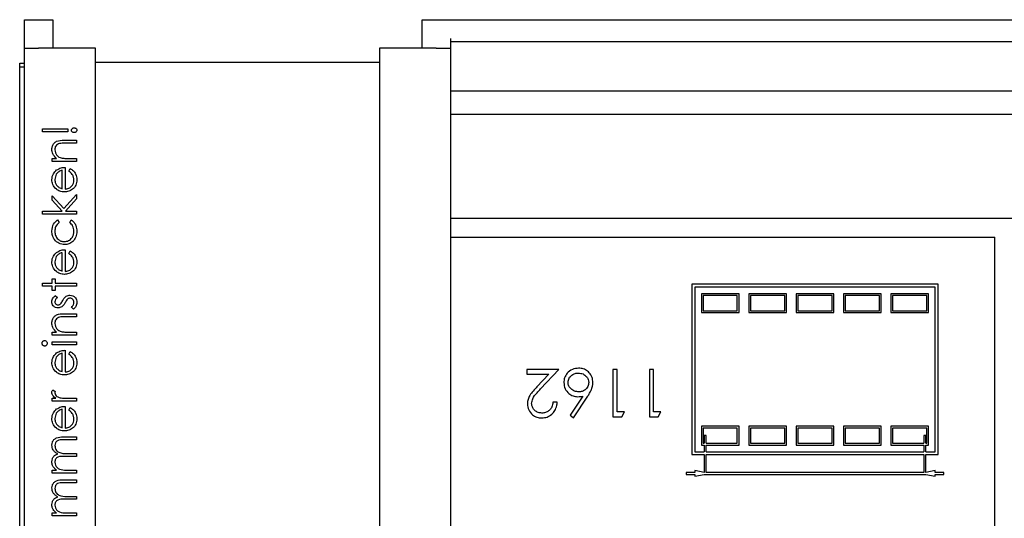
# Model space of a CAD drawing. Units: millimetres. Extents: x 105 to 4150, y 50 to 2920.
# Drawn here: x 2797 to 2901, y 1415 to 1468 of the extents above; entities that cross this region are included whole.
import ezdxf

# ---------------------------------------------------------------- set-up
doc = ezdxf.new("R2010")
doc.units = ezdxf.units.MM
doc.header["$LTSCALE"] = 10

msp = doc.modelspace()

# ---------------------------------------------------------------- linework, layer by layer
at = {"color": 7, "linetype": 'Continuous', "lineweight": 25}
for p, q in [((2797.14, 1467.831), (2800.14, 1467.831)), ((2797.14, 1465.831), (2797.14, 1467.831)), ((2800.14, 1467.831), (2800.14, 1465.831)), ((2839.14, 1467.831), (2962.14, 1467.831)), ((2839.14, 1465.831), (2839.14, 1467.831)), ((2797.14, 1464.831), (2797.14, 1465.831)), ((2800.14, 1465.831), (2800.14, 1464.831)), ((2839.14, 1464.831), (2839.14, 1465.831)), ((2842.14, 1465.831), (2842.14, 1464.831)), ((2959.14, 1465.492), (2842.14, 1465.492)), ((2797.14, 1361.331), (2797.14, 1464.831)), ((2797.14, 1464.831), (2798.64, 1464.831)), ((2804.64, 1464.831), (2798.64, 1464.831)), ((2804.64, 1380.831), (2804.64, 1464.831)), ((2834.64, 1464.831), (2834.64, 1380.831)), ((2840.64, 1464.831), (2834.64, 1464.831)), ((2840.64, 1464.831), (2842.14, 1464.831)), ((2842.14, 1464.831), (2842.14, 1361.331)), ((2804.64, 1463.345), (2834.64, 1463.345)), ((2796.64, 1353.244), (2796.64, 1463.244)), ((2796.64, 1463.244), (2797.14, 1463.244)), ((2796.64, 1462.831), (2797.14, 1462.831)), ((2842.14, 1460.327), (2959.14, 1460.327)), ((2842.14, 1457.831), (2959.14, 1457.831)), ((2799.05, 1456.305), (2801.742, 1456.305)), ((2799.05, 1455.991), (2799.05, 1456.305)), ((2801.742, 1456.305), (2801.742, 1455.991)), ((2801.742, 1455.991), (2799.05, 1455.991)), ((2801.333, 1455.094), (2802.64, 1455.094)), ((2802.64, 1455.094), (2802.64, 1454.779)), ((2802.64, 1454.779), (2801.436, 1454.779)), ((2800.082, 1453.164), (2800.543, 1453.164)), ((2800.082, 1452.85), (2800.082, 1453.164)), ((2801.715, 1453.164), (2802.64, 1453.164)), ((2802.64, 1453.164), (2802.64, 1452.85)), ((2802.64, 1452.85), (2800.082, 1452.85)), ((2801.114, 1449.966), (2801.114, 1451.908)), ((2801.428, 1452.222), (2801.428, 1449.933)), ((2801.832, 1451.808), (2801.978, 1452.087)), ((2800.082, 1449.215), (2801.293, 1447.865)), ((2800.082, 1448.764), (2800.082, 1449.215)), ((2801.125, 1447.6), (2800.082, 1448.764)), ((2801.293, 1447.865), (2802.64, 1449.35)), ((2802.64, 1448.899), (2801.461, 1447.6)), ((2802.64, 1449.35), (2802.64, 1448.899)), ((2799.05, 1447.6), (2801.125, 1447.6)), ((2799.05, 1447.286), (2799.05, 1447.6)), ((2802.64, 1447.286), (2799.05, 1447.286)), ((2800.636, 1446.658), (2800.8, 1446.395)), ((2801.461, 1447.6), (2802.64, 1447.6)), ((2801.922, 1446.395), (2802.094, 1446.658)), ((2802.64, 1447.6), (2802.64, 1447.286)), ((2959.14, 1446.831), (2842.14, 1446.831)), ((2842.14, 1444.831), (2899.64, 1444.831)), ((2899.64, 1361.831), (2899.64, 1444.831)), ((2801.114, 1441.261), (2801.114, 1443.203)), ((2801.428, 1443.517), (2801.428, 1441.228)), ((2801.832, 1443.103), (2801.978, 1443.382)), ((2800.082, 1440.421), (2800.396, 1440.421)), ((2800.082, 1439.972), (2800.082, 1440.421)), ((2800.396, 1440.421), (2800.396, 1439.972)), ((2799.05, 1439.972), (2800.082, 1439.972)), ((2799.05, 1439.658), (2799.05, 1439.972)), ((2800.082, 1439.658), (2799.05, 1439.658)), ((2800.082, 1439.209), (2800.082, 1439.658)), ((2800.396, 1439.972), (2802.64, 1439.972)), ((2800.396, 1439.658), (2800.396, 1439.209)), ((2802.64, 1439.658), (2800.396, 1439.658)), ((2802.64, 1439.972), (2802.64, 1439.658)), ((2867.64, 1439.867), (2867.64, 1421.867)), ((2893.64, 1439.867), (2867.64, 1439.867)), ((2893.34, 1439.567), (2867.94, 1439.567)), ((2867.94, 1439.567), (2867.94, 1422.167)), ((2893.34, 1422.167), (2893.34, 1439.567)), ((2893.64, 1421.867), (2893.64, 1439.867)), ((2800.396, 1439.209), (2800.082, 1439.209)), ((2800.401, 1438.671), (2800.62, 1438.457)), ((2872.64, 1438.867), (2868.64, 1438.867)), ((2868.64, 1438.867), (2868.64, 1436.867)), ((2868.84, 1438.667), (2868.84, 1437.067)), ((2872.44, 1438.667), (2868.84, 1438.667)), ((2872.44, 1437.067), (2872.44, 1438.667)), ((2872.64, 1436.867), (2872.64, 1438.867)), ((2873.64, 1438.867), (2873.64, 1436.867)), ((2877.64, 1438.867), (2873.64, 1438.867)), ((2877.44, 1438.667), (2873.84, 1438.667)), ((2873.84, 1438.667), (2873.84, 1437.067)), ((2877.44, 1437.067), (2877.44, 1438.667)), ((2877.64, 1436.867), (2877.64, 1438.867)), ((2878.64, 1438.867), (2878.64, 1436.867)), ((2882.64, 1438.867), (2878.64, 1438.867)), ((2882.44, 1438.667), (2878.84, 1438.667)), ((2878.84, 1438.667), (2878.84, 1437.067)), ((2882.44, 1437.067), (2882.44, 1438.667)), ((2882.64, 1436.867), (2882.64, 1438.867)), ((2883.64, 1438.867), (2883.64, 1436.867)), ((2887.64, 1438.867), (2883.64, 1438.867)), ((2887.44, 1438.667), (2883.84, 1438.667)), ((2883.84, 1438.667), (2883.84, 1437.067)), ((2887.44, 1437.067), (2887.44, 1438.667)), ((2887.64, 1436.867), (2887.64, 1438.867)), ((2888.64, 1438.867), (2888.64, 1436.867)), ((2892.64, 1438.867), (2888.64, 1438.867)), ((2892.44, 1438.667), (2888.84, 1438.667)), ((2888.84, 1438.667), (2888.84, 1437.067)), ((2892.44, 1437.067), (2892.44, 1438.667)), ((2892.64, 1436.867), (2892.64, 1438.867)), ((2802.338, 1437.235), (2802.101, 1437.443)), ((2801.333, 1436.741), (2802.64, 1436.741)), ((2802.64, 1436.427), (2801.436, 1436.427)), ((2802.64, 1436.741), (2802.64, 1436.427)), ((2868.64, 1436.867), (2872.64, 1436.867)), ((2868.84, 1437.067), (2872.44, 1437.067)), ((2873.64, 1436.867), (2877.64, 1436.867)), ((2873.84, 1437.067), (2877.44, 1437.067)), ((2878.64, 1436.867), (2882.64, 1436.867)), ((2878.84, 1437.067), (2882.44, 1437.067)), ((2883.64, 1436.867), (2887.64, 1436.867)), ((2883.84, 1437.067), (2887.44, 1437.067)), ((2888.64, 1436.867), (2892.64, 1436.867)), ((2888.84, 1437.067), (2892.44, 1437.067)), ((2800.082, 1434.812), (2800.543, 1434.812)), ((2800.082, 1434.497), (2800.082, 1434.812)), ((2802.64, 1434.497), (2800.082, 1434.497)), ((2801.715, 1434.812), (2802.64, 1434.812)), ((2802.64, 1434.812), (2802.64, 1434.497)), ((2800.082, 1433.779), (2802.64, 1433.779)), ((2800.082, 1433.465), (2800.082, 1433.779)), ((2802.64, 1433.465), (2800.082, 1433.465)), ((2802.64, 1433.779), (2802.64, 1433.465)), ((2801.114, 1430.627), (2801.114, 1432.568)), ((2801.428, 1432.882), (2801.428, 1430.594)), ((2801.832, 1432.468), (2801.978, 1432.747)), ((2850.204, 1430.867), (2850.204, 1430.355)), ((2853.601, 1430.867), (2850.204, 1430.867)), ((2850.204, 1430.355), (2852.53, 1430.355)), ((2852.53, 1430.355), (2851.279, 1429.019)), ((2851.662, 1428.798), (2853.601, 1430.867)), ((2859.755, 1430.867), (2859.306, 1430.867)), ((2859.306, 1430.867), (2859.306, 1425.867)), ((2859.755, 1426.38), (2859.755, 1430.867)), ((2863.152, 1430.867), (2863.152, 1425.867)), ((2863.601, 1430.867), (2863.152, 1430.867)), ((2863.601, 1426.38), (2863.601, 1430.867)), ((2800.125, 1428.709), (2800.397, 1428.536)), ((2856.115, 1428.031), (2854.794, 1426.011)), ((2855.14, 1425.739), (2856.632, 1428.021)), ((2800.082, 1427.812), (2800.458, 1427.812)), ((2800.082, 1427.497), (2800.082, 1427.812)), ((2802.64, 1427.497), (2800.082, 1427.497)), ((2801.428, 1426.959), (2801.428, 1424.671)), ((2801.78, 1427.812), (2802.64, 1427.812)), ((2802.64, 1427.812), (2802.64, 1427.497)), ((2853.409, 1427.406), (2852.96, 1427.406)), ((2801.114, 1424.703), (2801.114, 1426.645)), ((2801.832, 1426.545), (2801.978, 1426.824)), ((2854.794, 1426.011), (2855.14, 1425.739)), ((2859.306, 1425.867), (2860.231, 1425.867)), ((2860.524, 1426.38), (2859.755, 1426.38)), ((2860.231, 1425.867), (2860.524, 1426.38)), ((2863.152, 1425.867), (2864.077, 1425.867)), ((2864.37, 1426.38), (2863.601, 1426.38)), ((2864.077, 1425.867), (2864.37, 1426.38)), ((2868.64, 1424.867), (2868.64, 1422.867)), ((2872.64, 1424.867), (2868.64, 1424.867)), ((2872.64, 1422.867), (2872.64, 1424.867)), ((2873.64, 1424.867), (2873.64, 1422.867)), ((2877.64, 1424.867), (2873.64, 1424.867)), ((2877.64, 1422.867), (2877.64, 1424.867)), ((2878.64, 1424.867), (2878.64, 1422.867)), ((2882.64, 1424.867), (2878.64, 1424.867)), ((2882.64, 1422.867), (2882.64, 1424.867)), ((2887.64, 1424.867), (2883.64, 1424.867)), ((2883.64, 1424.867), (2883.64, 1422.867)), ((2887.64, 1422.867), (2887.64, 1424.867)), ((2888.64, 1424.867), (2888.64, 1422.867)), ((2892.64, 1424.867), (2888.64, 1424.867)), ((2892.64, 1422.867), (2892.64, 1424.867)), ((2872.44, 1424.667), (2868.84, 1424.667)), ((2868.84, 1424.667), (2868.84, 1423.067)), ((2868.94, 1423.867), (2868.94, 1423.067)), ((2869.14, 1423.867), (2868.94, 1423.867)), ((2869.14, 1423.067), (2869.14, 1423.867)), ((2872.44, 1423.067), (2872.44, 1424.667)), ((2877.44, 1424.667), (2873.84, 1424.667)), ((2873.84, 1424.667), (2873.84, 1423.067)), ((2877.44, 1423.067), (2877.44, 1424.667)), ((2878.84, 1424.667), (2878.84, 1423.067)), ((2882.44, 1424.667), (2878.84, 1424.667)), ((2882.44, 1423.067), (2882.44, 1424.667)), ((2887.44, 1424.667), (2883.84, 1424.667)), ((2883.84, 1424.667), (2883.84, 1423.067)), ((2887.44, 1423.067), (2887.44, 1424.667)), ((2892.44, 1424.667), (2888.84, 1424.667)), ((2888.84, 1424.667), (2888.84, 1423.067)), ((2892.14, 1423.867), (2892.14, 1423.067)), ((2892.34, 1423.867), (2892.14, 1423.867)), ((2892.34, 1423.067), (2892.34, 1423.867)), ((2892.44, 1423.067), (2892.44, 1424.667)), ((2802.64, 1423.414), (2801.253, 1423.414)), ((2801.254, 1423.728), (2802.64, 1423.728)), ((2802.64, 1423.728), (2802.64, 1423.414)), ((2868.64, 1422.867), (2868.94, 1422.867)), ((2868.84, 1423.067), (2868.94, 1423.067)), ((2868.94, 1422.867), (2868.94, 1422.167)), ((2869.14, 1423.067), (2872.44, 1423.067)), ((2869.14, 1422.867), (2872.64, 1422.867)), ((2869.14, 1422.167), (2869.14, 1422.867)), ((2873.64, 1422.867), (2877.64, 1422.867)), ((2873.84, 1423.067), (2877.44, 1423.067)), ((2878.64, 1422.867), (2882.64, 1422.867)), ((2878.84, 1423.067), (2882.44, 1423.067)), ((2883.64, 1422.867), (2887.64, 1422.867)), ((2883.84, 1423.067), (2887.44, 1423.067)), ((2888.64, 1422.867), (2892.14, 1422.867)), ((2888.84, 1423.067), (2892.14, 1423.067)), ((2892.14, 1422.867), (2892.14, 1422.167)), ((2892.34, 1423.067), (2892.44, 1423.067)), ((2892.34, 1422.867), (2892.64, 1422.867)), ((2892.34, 1422.167), (2892.34, 1422.867)), ((2801.645, 1421.978), (2802.64, 1421.978)), ((2802.64, 1421.978), (2802.64, 1421.664)), ((2867.64, 1421.867), (2868.94, 1421.867)), ((2867.94, 1422.167), (2868.94, 1422.167)), ((2868.94, 1421.867), (2868.94, 1419.967)), ((2869.14, 1422.167), (2892.14, 1422.167)), ((2869.14, 1419.967), (2869.14, 1421.867)), ((2869.14, 1421.867), (2892.14, 1421.867)), ((2892.14, 1421.867), (2892.14, 1419.967)), ((2892.34, 1422.167), (2893.34, 1422.167)), ((2892.34, 1421.867), (2893.64, 1421.867)), ((2892.34, 1419.967), (2892.34, 1421.867)), ((2802.64, 1421.664), (2801.339, 1421.664)), ((2800.082, 1420.228), (2800.526, 1420.228)), ((2800.082, 1419.914), (2800.082, 1420.228)), ((2802.64, 1419.914), (2800.082, 1419.914)), ((2801.563, 1420.228), (2802.64, 1420.228)), ((2802.64, 1420.228), (2802.64, 1419.914)), ((2867.04, 1419.967), (2867.04, 1419.767)), ((2867.94, 1419.967), (2867.04, 1419.967)), ((2867.04, 1419.767), (2867.94, 1419.767)), ((2867.94, 1420.167), (2867.94, 1419.967)), ((2868.94, 1419.967), (2867.94, 1420.167)), ((2867.94, 1419.567), (2868.94, 1419.767)), ((2867.94, 1419.767), (2867.94, 1419.567)), ((2868.94, 1419.767), (2892.34, 1419.767)), ((2892.14, 1419.967), (2869.14, 1419.967)), ((2893.34, 1420.167), (2892.34, 1419.967)), ((2892.34, 1419.767), (2893.34, 1419.567)), ((2893.34, 1419.967), (2893.34, 1420.167)), ((2894.24, 1419.967), (2893.34, 1419.967)), ((2893.34, 1419.767), (2894.24, 1419.767)), ((2893.34, 1419.567), (2893.34, 1419.767)), ((2894.24, 1419.767), (2894.24, 1419.967)), ((2802.64, 1418.882), (2801.253, 1418.882)), ((2801.254, 1419.196), (2802.64, 1419.196)), ((2802.64, 1419.196), (2802.64, 1418.882)), ((2802.64, 1417.132), (2801.339, 1417.132)), ((2801.645, 1417.446), (2802.64, 1417.446)), ((2802.64, 1417.446), (2802.64, 1417.132)), ((2800.082, 1415.696), (2800.526, 1415.696)), ((2800.082, 1415.382), (2800.082, 1415.696)), ((2801.563, 1415.696), (2802.64, 1415.696)), ((2802.64, 1415.696), (2802.64, 1415.382)), ((2802.64, 1415.382), (2800.082, 1415.382))]:
    msp.add_line(p, q, dxfattribs=at)
for points, knots in [([(2802.101, 1456.148), (2802.107, 1456.188), (2802.12, 1456.268), (2802.206, 1456.345), (2802.299, 1456.389), (2802.361, 1456.393), (2802.393, 1456.395)], [0, 0, 0, 0, 0.2787462, 0.558563, 0.7793212, 1, 1, 1, 1]), ([(2802.393, 1455.901), (2802.353, 1455.905), (2802.273, 1455.912), (2802.178, 1455.972), (2802.112, 1456.054), (2802.105, 1456.117), (2802.101, 1456.148)], [0, 0, 0, 0, 0.2800757, 0.5599547, 0.7800139, 1, 1, 1, 1]), ([(2802.393, 1456.395), (2802.432, 1456.391), (2802.512, 1456.384), (2802.607, 1456.323), (2802.673, 1456.242), (2802.681, 1456.179), (2802.684, 1456.148)], [0, 0, 0, 0, 0.2801469, 0.5601797, 0.78013, 1, 1, 1, 1]), ([(2802.684, 1456.148), (2802.678, 1456.108), (2802.665, 1456.029), (2802.579, 1455.952), (2802.486, 1455.907), (2802.424, 1455.903), (2802.393, 1455.901)], [0, 0, 0, 0, 0.2787356, 0.5585668, 0.7793025, 1, 1, 1, 1]), ([(2800.037, 1454.137), (2800.047, 1454.252), (2800.068, 1454.481), (2800.251, 1454.783), (2800.66, 1455.088), (2801.056, 1455.091), (2801.333, 1455.094)], [0, 0, 0, 0, 0.18702812, 0.37383493, 0.56058037, 1, 1, 1, 1]), ([(2800.543, 1453.164), (2800.382, 1453.313), (2800.095, 1453.58), (2800.055, 1453.967), (2800.037, 1454.137)], [0, 0, 0, 0, 0.5591825, 1, 1, 1, 1]), ([(2800.854, 1454.742), (2800.773, 1454.717), (2800.611, 1454.667), (2800.387, 1454.44), (2800.365, 1454.218), (2800.351, 1454.083)], [0, 0, 0, 0, 0.281205, 0.5612956, 1, 1, 1, 1]), ([(2800.351, 1454.083), (2800.363, 1453.972), (2800.386, 1453.75), (2800.566, 1453.49), (2800.781, 1453.3), (2800.946, 1453.242), (2801.028, 1453.212)], [0, 0, 0, 0, 0.2795783, 0.5593792, 0.779681, 1, 1, 1, 1]), ([(2801.436, 1454.779), (2801.327, 1454.78), (2801.132, 1454.781), (2800.939, 1454.754), (2800.854, 1454.742)], [0, 0, 0, 0, 0.56024939, 1, 1, 1, 1]), ([(2801.028, 1453.212), (2801.156, 1453.195), (2801.384, 1453.164), (2801.614, 1453.164), (2801.715, 1453.164)], [0, 0, 0, 0, 0.5596595, 1, 1, 1, 1]), ([(2800.037, 1450.913), (2800.063, 1451.141), (2800.111, 1451.547), (2800.409, 1451.822), (2800.54, 1451.943)], [0, 0, 0, 0, 0.5589535, 1, 1, 1, 1]), ([(2801.114, 1451.908), (2800.993, 1451.869), (2800.752, 1451.793), (2800.431, 1451.45), (2800.381, 1451.127), (2800.351, 1450.93)], [0, 0, 0, 0, 0.281323, 0.5615808, 1, 1, 1, 1]), ([(2800.54, 1451.943), (2800.694, 1452.035), (2800.97, 1452.198), (2801.288, 1452.214), (2801.428, 1452.222)], [0, 0, 0, 0, 0.5588905, 1, 1, 1, 1]), ([(2801.978, 1452.087), (2802.094, 1452.016), (2802.325, 1451.873), (2802.623, 1451.471), (2802.661, 1451.12), (2802.684, 1450.906)], [0, 0, 0, 0, 0.2808961, 0.5613329, 1, 1, 1, 1]), ([(2800.514, 1449.914), (2800.359, 1450.071), (2800.082, 1450.352), (2800.051, 1450.741), (2800.037, 1450.913)], [0, 0, 0, 0, 0.5585641, 1, 1, 1, 1]), ([(2800.351, 1450.93), (2800.363, 1450.794), (2800.384, 1450.551), (2800.528, 1450.356), (2800.591, 1450.271)], [0, 0, 0, 0, 0.5594884, 1, 1, 1, 1]), ([(2802.684, 1450.906), (2802.667, 1450.711), (2802.632, 1450.323), (2802.258, 1449.905), (2801.822, 1449.66), (2801.519, 1449.633), (2801.368, 1449.619)], [0, 0, 0, 0, 0.2798598, 0.558817, 0.7794207, 1, 1, 1, 1]), ([(2801.428, 1449.933), (2801.567, 1449.949), (2801.843, 1449.982), (2802.156, 1450.23), (2802.344, 1450.54), (2802.361, 1450.757), (2802.37, 1450.866)], [0, 0, 0, 0, 0.2799235, 0.5593678, 0.7795297, 1, 1, 1, 1]), ([(2802.37, 1450.866), (2802.361, 1450.972), (2802.343, 1451.184), (2802.192, 1451.543), (2801.968, 1451.708), (2801.832, 1451.808)], [0, 0, 0, 0, 0.2805129, 0.5610362, 1, 1, 1, 1]), ([(2801.368, 1449.619), (2801.194, 1449.635), (2800.883, 1449.663), (2800.627, 1449.837), (2800.514, 1449.914)], [0, 0, 0, 0, 0.55941973, 1, 1, 1, 1]), ([(2800.591, 1450.271), (2800.677, 1450.194), (2800.832, 1450.058), (2801.028, 1449.994), (2801.114, 1449.966)], [0, 0, 0, 0, 0.5588309, 1, 1, 1, 1]), ([(2800.037, 1445.487), (2800.066, 1445.752), (2800.118, 1446.224), (2800.478, 1446.525), (2800.636, 1446.658)], [0, 0, 0, 0, 0.5606985, 1, 1, 1, 1]), ([(2802.094, 1446.658), (2802.196, 1446.576), (2802.4, 1446.414), (2802.635, 1446), (2802.666, 1445.665), (2802.684, 1445.461)], [0, 0, 0, 0, 0.2801866, 0.560574, 1, 1, 1, 1]), ([(2800.8, 1446.395), (2800.654, 1446.249), (2800.393, 1445.989), (2800.364, 1445.625), (2800.351, 1445.464)], [0, 0, 0, 0, 0.5584488, 1, 1, 1, 1]), ([(2802.37, 1445.466), (2802.346, 1445.669), (2802.301, 1446.034), (2802.038, 1446.284), (2801.922, 1446.395)], [0, 0, 0, 0, 0.5587988, 1, 1, 1, 1]), ([(2801.382, 1444.055), (2801.177, 1444.083), (2800.768, 1444.137), (2800.32, 1444.529), (2800.074, 1445.004), (2800.049, 1445.326), (2800.037, 1445.487)], [0, 0, 0, 0, 0.2793886, 0.5588341, 0.779299, 1, 1, 1, 1]), ([(2800.351, 1445.464), (2800.365, 1445.308), (2800.393, 1444.997), (2800.653, 1444.637), (2800.988, 1444.405), (2801.232, 1444.381), (2801.354, 1444.369)], [0, 0, 0, 0, 0.2801463, 0.5597552, 0.7798538, 1, 1, 1, 1]), ([(2801.354, 1444.369), (2801.509, 1444.391), (2801.82, 1444.435), (2802.159, 1444.736), (2802.343, 1445.098), (2802.361, 1445.343), (2802.37, 1445.466)], [0, 0, 0, 0, 0.2792898, 0.5587406, 0.7792466, 1, 1, 1, 1]), ([(2802.684, 1445.461), (2802.666, 1445.26), (2802.629, 1444.859), (2802.29, 1444.395), (2801.855, 1444.1), (2801.539, 1444.07), (2801.382, 1444.055)], [0, 0, 0, 0, 0.2800296, 0.5596335, 0.7797825, 1, 1, 1, 1]), ([(2800.037, 1442.208), (2800.063, 1442.436), (2800.111, 1442.842), (2800.409, 1443.117), (2800.54, 1443.238)], [0, 0, 0, 0, 0.5589644, 1, 1, 1, 1]), ([(2801.114, 1443.203), (2800.993, 1443.164), (2800.752, 1443.088), (2800.431, 1442.745), (2800.381, 1442.422), (2800.351, 1442.225)], [0, 0, 0, 0, 0.2813444, 0.5615741, 1, 1, 1, 1]), ([(2800.54, 1443.238), (2800.694, 1443.329), (2800.97, 1443.492), (2801.288, 1443.509), (2801.428, 1443.517)], [0, 0, 0, 0, 0.5588905, 1, 1, 1, 1]), ([(2802.37, 1442.161), (2802.361, 1442.267), (2802.343, 1442.479), (2802.192, 1442.838), (2801.968, 1443.003), (2801.832, 1443.103)], [0, 0, 0, 0, 0.2804924, 0.5610453, 1, 1, 1, 1]), ([(2801.978, 1443.382), (2802.094, 1443.31), (2802.325, 1443.167), (2802.623, 1442.766), (2802.661, 1442.415), (2802.684, 1442.201)], [0, 0, 0, 0, 0.28090177, 0.56134418, 1, 1, 1, 1]), ([(2800.514, 1441.209), (2800.359, 1441.366), (2800.082, 1441.647), (2800.051, 1442.036), (2800.037, 1442.208)], [0, 0, 0, 0, 0.5585876, 1, 1, 1, 1]), ([(2800.351, 1442.225), (2800.363, 1442.089), (2800.384, 1441.846), (2800.528, 1441.651), (2800.591, 1441.565)], [0, 0, 0, 0, 0.5594487, 1, 1, 1, 1]), ([(2800.591, 1441.565), (2800.677, 1441.489), (2800.832, 1441.353), (2801.028, 1441.289), (2801.114, 1441.261)], [0, 0, 0, 0, 0.5587949, 1, 1, 1, 1]), ([(2802.684, 1442.201), (2802.667, 1442.006), (2802.632, 1441.617), (2802.258, 1441.2), (2801.822, 1440.955), (2801.519, 1440.928), (2801.368, 1440.914)], [0, 0, 0, 0, 0.2798855, 0.5588285, 0.779423, 1, 1, 1, 1]), ([(2801.428, 1441.228), (2801.567, 1441.244), (2801.843, 1441.277), (2802.156, 1441.524), (2802.344, 1441.834), (2802.361, 1442.052), (2802.37, 1442.161)], [0, 0, 0, 0, 0.2799216, 0.5593598, 0.7795345, 1, 1, 1, 1]), ([(2801.368, 1440.914), (2801.194, 1440.93), (2800.883, 1440.957), (2800.627, 1441.132), (2800.514, 1441.209)], [0, 0, 0, 0, 0.5594288, 1, 1, 1, 1]), ([(2800.037, 1438.016), (2800.045, 1438.088), (2800.061, 1438.231), (2800.19, 1438.46), (2800.321, 1438.59), (2800.401, 1438.671)], [0, 0, 0, 0, 0.27951424, 0.55974066, 1, 1, 1, 1]), ([(2800.62, 1438.457), (2800.543, 1438.39), (2800.406, 1438.27), (2800.368, 1438.093), (2800.351, 1438.016)], [0, 0, 0, 0, 0.5621184, 1, 1, 1, 1]), ([(2801.191, 1438.136), (2801.245, 1438.232), (2801.341, 1438.404), (2801.486, 1438.538), (2801.55, 1438.596)], [0, 0, 0, 0, 0.560631, 1, 1, 1, 1]), ([(2801.55, 1438.596), (2801.619, 1438.635), (2801.743, 1438.703), (2801.884, 1438.712), (2801.945, 1438.715)], [0, 0, 0, 0, 0.55955123, 1, 1, 1, 1]), ([(2801.959, 1438.401), (2801.909, 1438.397), (2801.82, 1438.388), (2801.747, 1438.337), (2801.715, 1438.315)], [0, 0, 0, 0, 0.5596559, 1, 1, 1, 1]), ([(2801.945, 1438.715), (2802.056, 1438.703), (2802.276, 1438.678), (2802.52, 1438.473), (2802.664, 1438.225), (2802.678, 1438.052), (2802.684, 1437.966)], [0, 0, 0, 0, 0.2795882, 0.5592449, 0.779503, 1, 1, 1, 1]), ([(2802.37, 1437.95), (2802.364, 1438.013), (2802.351, 1438.141), (2802.243, 1438.287), (2802.109, 1438.385), (2802.009, 1438.396), (2801.959, 1438.401)], [0, 0, 0, 0, 0.2799502, 0.5597152, 0.7799303, 1, 1, 1, 1]), ([(2800.708, 1437.369), (2800.61, 1437.379), (2800.414, 1437.397), (2800.19, 1437.567), (2800.056, 1437.785), (2800.043, 1437.939), (2800.037, 1438.016)], [0, 0, 0, 0, 0.2799486, 0.5594972, 0.77961, 1, 1, 1, 1]), ([(2800.351, 1438.016), (2800.358, 1437.966), (2800.371, 1437.866), (2800.468, 1437.761), (2800.578, 1437.694), (2800.656, 1437.687), (2800.695, 1437.683)], [0, 0, 0, 0, 0.2791863, 0.5590209, 0.7795059, 1, 1, 1, 1]), ([(2800.695, 1437.683), (2800.743, 1437.689), (2800.828, 1437.699), (2800.897, 1437.749), (2800.927, 1437.77)], [0, 0, 0, 0, 0.5590898, 1, 1, 1, 1]), ([(2801.102, 1437.486), (2801.033, 1437.448), (2800.91, 1437.38), (2800.77, 1437.373), (2800.708, 1437.369)], [0, 0, 0, 0, 0.5595756, 1, 1, 1, 1]), ([(2800.927, 1437.77), (2800.985, 1437.833), (2801.087, 1437.944), (2801.159, 1438.077), (2801.191, 1438.136)], [0, 0, 0, 0, 0.5590939, 1, 1, 1, 1]), ([(2801.451, 1437.927), (2801.399, 1437.834), (2801.306, 1437.668), (2801.164, 1437.542), (2801.102, 1437.486)], [0, 0, 0, 0, 0.5606342, 1, 1, 1, 1]), ([(2801.715, 1438.315), (2801.658, 1438.248), (2801.556, 1438.128), (2801.483, 1437.989), (2801.451, 1437.927)], [0, 0, 0, 0, 0.5590823, 1, 1, 1, 1]), ([(2802.101, 1437.443), (2802.182, 1437.522), (2802.327, 1437.664), (2802.357, 1437.863), (2802.37, 1437.95)], [0, 0, 0, 0, 0.560831, 1, 1, 1, 1]), ([(2802.684, 1437.966), (2802.664, 1437.807), (2802.627, 1437.524), (2802.426, 1437.323), (2802.338, 1437.235)], [0, 0, 0, 0, 0.5593094, 1, 1, 1, 1]), ([(2800.037, 1435.785), (2800.047, 1435.899), (2800.068, 1436.128), (2800.251, 1436.43), (2800.66, 1436.735), (2801.056, 1436.739), (2801.333, 1436.741)], [0, 0, 0, 0, 0.18701583, 0.3738124, 0.56057144, 1, 1, 1, 1]), ([(2800.854, 1436.39), (2800.773, 1436.364), (2800.611, 1436.314), (2800.387, 1436.087), (2800.365, 1435.865), (2800.351, 1435.73)], [0, 0, 0, 0, 0.2812026, 0.5612672, 1, 1, 1, 1]), ([(2801.436, 1436.427), (2801.327, 1436.428), (2801.132, 1436.429), (2800.939, 1436.402), (2800.854, 1436.39)], [0, 0, 0, 0, 0.5602451, 1, 1, 1, 1]), ([(2800.543, 1434.812), (2800.382, 1434.961), (2800.095, 1435.228), (2800.055, 1435.614), (2800.037, 1435.785)], [0, 0, 0, 0, 0.5591591, 1, 1, 1, 1]), ([(2800.351, 1435.73), (2800.363, 1435.619), (2800.386, 1435.397), (2800.566, 1435.138), (2800.781, 1434.948), (2800.946, 1434.889), (2801.028, 1434.86)], [0, 0, 0, 0, 0.2795755, 0.5593736, 0.7796732, 1, 1, 1, 1]), ([(2801.028, 1434.86), (2801.156, 1434.842), (2801.384, 1434.811), (2801.614, 1434.811), (2801.715, 1434.812)], [0, 0, 0, 0, 0.55965784, 1, 1, 1, 1]), ([(2799.005, 1433.621), (2799.009, 1433.663), (2799.018, 1433.746), (2799.088, 1433.842), (2799.178, 1433.904), (2799.243, 1433.911), (2799.276, 1433.914)], [0, 0, 0, 0, 0.2798339, 0.5597594, 0.7799203, 1, 1, 1, 1]), ([(2799.276, 1433.331), (2799.234, 1433.336), (2799.151, 1433.348), (2799.066, 1433.431), (2799.012, 1433.523), (2799.007, 1433.588), (2799.005, 1433.621)], [0, 0, 0, 0, 0.2793247, 0.5589171, 0.779399, 1, 1, 1, 1]), ([(2799.276, 1433.914), (2799.317, 1433.908), (2799.399, 1433.896), (2799.485, 1433.812), (2799.536, 1433.718), (2799.541, 1433.654), (2799.543, 1433.621)], [0, 0, 0, 0, 0.2790974, 0.5587118, 0.7792465, 1, 1, 1, 1]), ([(2799.543, 1433.621), (2799.539, 1433.58), (2799.53, 1433.498), (2799.46, 1433.404), (2799.372, 1433.341), (2799.308, 1433.334), (2799.276, 1433.331)], [0, 0, 0, 0, 0.27969536, 0.55981602, 0.77994939, 1, 1, 1, 1]), ([(2800.037, 1431.574), (2800.063, 1431.801), (2800.111, 1432.208), (2800.409, 1432.482), (2800.54, 1432.604)], [0, 0, 0, 0, 0.5589427, 1, 1, 1, 1]), ([(2801.114, 1432.568), (2800.993, 1432.53), (2800.752, 1432.453), (2800.431, 1432.111), (2800.381, 1431.787), (2800.351, 1431.59)], [0, 0, 0, 0, 0.2813323, 0.56155, 1, 1, 1, 1]), ([(2800.54, 1432.604), (2800.694, 1432.695), (2800.97, 1432.858), (2801.288, 1432.875), (2801.428, 1432.882)], [0, 0, 0, 0, 0.55890684, 1, 1, 1, 1]), ([(2802.37, 1431.527), (2802.361, 1431.632), (2802.343, 1431.844), (2802.192, 1432.204), (2801.968, 1432.368), (2801.832, 1432.468)], [0, 0, 0, 0, 0.2804924, 0.5610453, 1, 1, 1, 1]), ([(2801.978, 1432.747), (2802.094, 1432.676), (2802.325, 1432.533), (2802.623, 1432.131), (2802.661, 1431.78), (2802.684, 1431.566)], [0, 0, 0, 0, 0.28089045, 0.56132157, 1, 1, 1, 1]), ([(2800.514, 1430.574), (2800.359, 1430.731), (2800.082, 1431.012), (2800.051, 1431.402), (2800.037, 1431.574)], [0, 0, 0, 0, 0.5585876, 1, 1, 1, 1]), ([(2800.351, 1431.59), (2800.363, 1431.454), (2800.384, 1431.212), (2800.528, 1431.017), (2800.591, 1430.931)], [0, 0, 0, 0, 0.5594884, 1, 1, 1, 1]), ([(2802.684, 1431.566), (2802.667, 1431.371), (2802.632, 1430.983), (2802.258, 1430.565), (2801.822, 1430.32), (2801.519, 1430.293), (2801.368, 1430.279)], [0, 0, 0, 0, 0.2798611, 0.5588082, 0.7794198, 1, 1, 1, 1]), ([(2801.428, 1430.594), (2801.567, 1430.61), (2801.843, 1430.642), (2802.156, 1430.89), (2802.344, 1431.2), (2802.361, 1431.418), (2802.37, 1431.527)], [0, 0, 0, 0, 0.2799216, 0.5593598, 0.7795345, 1, 1, 1, 1]), ([(2801.368, 1430.279), (2801.194, 1430.295), (2800.883, 1430.323), (2800.627, 1430.497), (2800.514, 1430.574)], [0, 0, 0, 0, 0.559434, 1, 1, 1, 1]), ([(2800.591, 1430.931), (2800.677, 1430.855), (2800.832, 1430.718), (2801.028, 1430.655), (2801.114, 1430.627)], [0, 0, 0, 0, 0.5587949, 1, 1, 1, 1]), ([(2855.676, 1430.996), (2855.449, 1430.968), (2854.993, 1430.913), (2854.467, 1430.517), (2854.162, 1430.002), (2854.13, 1429.644), (2854.114, 1429.464)], [0, 0, 0, 0, 0.2797813, 0.5593574, 0.7795843, 1, 1, 1, 1]), ([(2854.563, 1429.491), (2854.584, 1429.645), (2854.627, 1429.952), (2854.939, 1430.27), (2855.291, 1430.455), (2855.532, 1430.474), (2855.652, 1430.483)], [0, 0, 0, 0, 0.279062, 0.5588251, 0.7793076, 1, 1, 1, 1]), ([(2855.652, 1430.483), (2855.822, 1430.464), (2856.137, 1430.429), (2856.494, 1430.155), (2856.71, 1429.834), (2856.732, 1429.6), (2856.742, 1429.491)], [0, 0, 0, 0, 0.3079073, 0.5729751, 0.8017962, 1, 1, 1, 1]), ([(2857.191, 1429.473), (2857.171, 1429.661), (2857.132, 1430.039), (2856.836, 1430.52), (2856.417, 1430.841), (2856.013, 1430.981), (2855.764, 1430.992), (2855.676, 1430.996)], [0, 0, 0, 0, 0.2358297, 0.4730531, 0.6867338, 0.8901059, 1, 1, 1, 1]), ([(2851.279, 1429.019), (2851.007, 1428.732), (2850.629, 1428.332), (2850.304, 1427.692), (2850.28, 1427.381), (2850.268, 1427.226)], [0, 0, 0, 0, 0.5603504, 0.7801414, 1, 1, 1, 1]), ([(2854.114, 1429.464), (2854.138, 1429.245), (2854.187, 1428.806), (2854.592, 1428.322), (2855.081, 1428.026), (2855.425, 1427.997), (2855.597, 1427.983)], [0, 0, 0, 0, 0.2796568, 0.5592653, 0.7795369, 1, 1, 1, 1]), ([(2855.691, 1428.496), (2855.544, 1428.508), (2855.246, 1428.534), (2854.876, 1428.77), (2854.629, 1429.081), (2854.566, 1429.341), (2854.563, 1429.472), (2854.563, 1429.491)], [0, 0, 0, 0, 0.2642747, 0.5315801, 0.7642807, 0.9651291, 1, 1, 1, 1]), ([(2856.742, 1429.491), (2856.723, 1429.34), (2856.686, 1429.036), (2856.399, 1428.703), (2856.049, 1428.52), (2855.811, 1428.504), (2855.691, 1428.496)], [0, 0, 0, 0, 0.279399, 0.5590502, 0.7792593, 1, 1, 1, 1]), ([(2856.632, 1428.021), (2856.703, 1428.132), (2856.845, 1428.354), (2857.098, 1428.819), (2857.154, 1429.212), (2857.191, 1429.473)], [0, 0, 0, 0, 0.2515203, 0.5032566, 1, 1, 1, 1]), ([(2800.037, 1428.436), (2800.044, 1428.49), (2800.055, 1428.587), (2800.103, 1428.672), (2800.125, 1428.709)], [0, 0, 0, 0, 0.5593327, 1, 1, 1, 1]), ([(2800.458, 1427.812), (2800.338, 1427.899), (2800.17, 1428.022), (2800.053, 1428.262), (2800.042, 1428.378), (2800.037, 1428.436)], [0, 0, 0, 0, 0.5588242, 0.7795022, 1, 1, 1, 1]), ([(2800.397, 1428.536), (2800.383, 1428.508), (2800.36, 1428.457), (2800.354, 1428.401), (2800.351, 1428.376)], [0, 0, 0, 0, 0.56043, 1, 1, 1, 1]), ([(2800.351, 1428.376), (2800.367, 1428.302), (2800.398, 1428.153), (2800.606, 1427.963), (2800.79, 1427.904), (2800.902, 1427.868)], [0, 0, 0, 0, 0.2784789, 0.5588162, 1, 1, 1, 1]), ([(2850.716, 1427.266), (2850.741, 1427.438), (2850.802, 1427.868), (2851.236, 1428.34), (2851.536, 1428.662), (2851.662, 1428.798)], [0, 0, 0, 0, 0.2779811, 0.6953179, 1, 1, 1, 1]), ([(2855.597, 1427.983), (2855.695, 1427.986), (2855.868, 1427.991), (2856.04, 1428.019), (2856.115, 1428.031)], [0, 0, 0, 0, 0.5598587, 1, 1, 1, 1]), ([(2800.54, 1426.681), (2800.694, 1426.772), (2800.97, 1426.935), (2801.288, 1426.952), (2801.428, 1426.959)], [0, 0, 0, 0, 0.5588905, 1, 1, 1, 1]), ([(2800.902, 1427.868), (2801.065, 1427.847), (2801.357, 1427.81), (2801.651, 1427.811), (2801.78, 1427.812)], [0, 0, 0, 0, 0.55963625, 1, 1, 1, 1]), ([(2850.268, 1427.226), (2850.295, 1427.004), (2850.349, 1426.562), (2850.751, 1426.064), (2851.255, 1425.777), (2851.604, 1425.752), (2851.778, 1425.739)], [0, 0, 0, 0, 0.2794919, 0.5592741, 0.7794209, 1, 1, 1, 1]), ([(2851.801, 1426.252), (2851.665, 1426.264), (2851.391, 1426.288), (2851.049, 1426.507), (2850.809, 1426.8), (2850.723, 1427.071), (2850.718, 1427.227), (2850.716, 1427.266)], [0, 0, 0, 0, 0.2469609, 0.4963212, 0.7159126, 0.9288414, 1, 1, 1, 1]), ([(2851.778, 1425.739), (2851.969, 1425.755), (2852.353, 1425.788), (2852.835, 1426.087), (2853.195, 1426.508), (2853.376, 1426.968), (2853.4, 1427.282), (2853.409, 1427.406)], [0, 0, 0, 0, 0.2197254, 0.4415329, 0.6358009, 0.856205, 1, 1, 1, 1]), ([(2852.96, 1427.406), (2852.935, 1427.233), (2852.891, 1426.937), (2852.65, 1426.579), (2852.351, 1426.353), (2852.049, 1426.261), (2851.865, 1426.254), (2851.801, 1426.252)], [0, 0, 0, 0, 0.2848961, 0.4897882, 0.6947219, 0.895046, 1, 1, 1, 1]), ([(2800.037, 1425.651), (2800.063, 1425.878), (2800.111, 1426.284), (2800.409, 1426.559), (2800.54, 1426.681)], [0, 0, 0, 0, 0.5589644, 1, 1, 1, 1]), ([(2801.114, 1426.645), (2800.993, 1426.607), (2800.752, 1426.53), (2800.431, 1426.188), (2800.381, 1425.864), (2800.351, 1425.667)], [0, 0, 0, 0, 0.281323, 0.5615808, 1, 1, 1, 1]), ([(2802.37, 1425.604), (2802.361, 1425.709), (2802.343, 1425.921), (2802.192, 1426.28), (2801.968, 1426.445), (2801.832, 1426.545)], [0, 0, 0, 0, 0.2804924, 0.5610453, 1, 1, 1, 1]), ([(2801.978, 1426.824), (2802.094, 1426.753), (2802.325, 1426.61), (2802.623, 1426.208), (2802.661, 1425.857), (2802.684, 1425.643)], [0, 0, 0, 0, 0.28090177, 0.56134418, 1, 1, 1, 1]), ([(2800.514, 1424.651), (2800.359, 1424.808), (2800.082, 1425.089), (2800.051, 1425.479), (2800.037, 1425.651)], [0, 0, 0, 0, 0.5585876, 1, 1, 1, 1]), ([(2800.351, 1425.667), (2800.363, 1425.531), (2800.384, 1425.289), (2800.528, 1425.094), (2800.591, 1425.008)], [0, 0, 0, 0, 0.5594487, 1, 1, 1, 1]), ([(2800.591, 1425.008), (2800.677, 1424.931), (2800.832, 1424.795), (2801.028, 1424.731), (2801.114, 1424.703)], [0, 0, 0, 0, 0.5587949, 1, 1, 1, 1]), ([(2802.684, 1425.643), (2802.667, 1425.448), (2802.632, 1425.06), (2802.258, 1424.642), (2801.822, 1424.397), (2801.519, 1424.37), (2801.368, 1424.356)], [0, 0, 0, 0, 0.2798855, 0.5588285, 0.779423, 1, 1, 1, 1]), ([(2801.428, 1424.671), (2801.567, 1424.687), (2801.843, 1424.719), (2802.156, 1424.967), (2802.344, 1425.277), (2802.361, 1425.495), (2802.37, 1425.604)], [0, 0, 0, 0, 0.2799156, 0.5593561, 0.7795327, 1, 1, 1, 1]), ([(2801.368, 1424.356), (2801.194, 1424.372), (2800.883, 1424.4), (2800.627, 1424.574), (2800.514, 1424.651)], [0, 0, 0, 0, 0.5594288, 1, 1, 1, 1]), ([(2800.037, 1422.862), (2800.047, 1422.968), (2800.066, 1423.181), (2800.243, 1423.457), (2800.635, 1423.72), (2800.999, 1423.725), (2801.254, 1423.728)], [0, 0, 0, 0, 0.18691221, 0.3735778, 0.56027543, 1, 1, 1, 1]), ([(2800.655, 1421.924), (2800.561, 1421.982), (2800.374, 1422.099), (2800.11, 1422.405), (2800.065, 1422.689), (2800.037, 1422.862)], [0, 0, 0, 0, 0.2812682, 0.5620962, 1, 1, 1, 1]), ([(2801.253, 1423.414), (2801.035, 1423.422), (2800.762, 1423.431), (2800.507, 1423.242), (2800.381, 1423.071), (2800.363, 1422.913), (2800.351, 1422.808)], [0, 0, 0, 0, 0.4994927, 0.6249816, 0.7505812, 1, 1, 1, 1]), ([(2800.351, 1422.808), (2800.375, 1422.662), (2800.412, 1422.444), (2800.604, 1422.22), (2800.968, 1421.973), (2801.344, 1421.976), (2801.645, 1421.978)], [0, 0, 0, 0, 0.2487885, 0.3744898, 0.5002454, 1, 1, 1, 1]), ([(2800.037, 1421.11), (2800.047, 1421.212), (2800.068, 1421.417), (2800.256, 1421.751), (2800.504, 1421.859), (2800.655, 1421.924)], [0, 0, 0, 0, 0.2808378, 0.5615491, 1, 1, 1, 1]), ([(2801.339, 1421.664), (2801.109, 1421.674), (2800.821, 1421.687), (2800.533, 1421.51), (2800.387, 1421.336), (2800.365, 1421.168), (2800.351, 1421.055)], [0, 0, 0, 0, 0.5004513, 0.6258608, 0.7513187, 1, 1, 1, 1]), ([(2800.167, 1420.583), (2800.125, 1420.677), (2800.051, 1420.846), (2800.041, 1421.029), (2800.037, 1421.11)], [0, 0, 0, 0, 0.5597126, 1, 1, 1, 1]), ([(2800.351, 1421.055), (2800.364, 1420.952), (2800.39, 1420.746), (2800.576, 1420.487), (2800.958, 1420.233), (2801.314, 1420.23), (2801.563, 1420.228)], [0, 0, 0, 0, 0.18652996, 0.3733347, 0.56013554, 1, 1, 1, 1]), ([(2800.526, 1420.228), (2800.449, 1420.285), (2800.312, 1420.386), (2800.211, 1420.523), (2800.167, 1420.583)], [0, 0, 0, 0, 0.560148, 1, 1, 1, 1]), ([(2800.037, 1418.33), (2800.047, 1418.436), (2800.066, 1418.649), (2800.243, 1418.925), (2800.635, 1419.188), (2800.999, 1419.193), (2801.254, 1419.196)], [0, 0, 0, 0, 0.18691221, 0.3735778, 0.56027543, 1, 1, 1, 1]), ([(2801.253, 1418.882), (2801.035, 1418.89), (2800.762, 1418.899), (2800.507, 1418.71), (2800.381, 1418.539), (2800.363, 1418.381), (2800.351, 1418.276)], [0, 0, 0, 0, 0.4994694, 0.6249524, 0.7505461, 1, 1, 1, 1]), ([(2800.655, 1417.392), (2800.561, 1417.45), (2800.374, 1417.567), (2800.11, 1417.873), (2800.065, 1418.157), (2800.037, 1418.33)], [0, 0, 0, 0, 0.2812654, 0.5620515, 1, 1, 1, 1]), ([(2800.351, 1418.276), (2800.375, 1418.13), (2800.412, 1417.912), (2800.604, 1417.688), (2800.968, 1417.441), (2801.344, 1417.444), (2801.645, 1417.446)], [0, 0, 0, 0, 0.2487619, 0.374493, 0.5002323, 1, 1, 1, 1]), ([(2800.037, 1416.578), (2800.047, 1416.68), (2800.068, 1416.885), (2800.256, 1417.219), (2800.504, 1417.326), (2800.655, 1417.392)], [0, 0, 0, 0, 0.2808764, 0.5615727, 1, 1, 1, 1]), ([(2800.167, 1416.051), (2800.125, 1416.145), (2800.051, 1416.314), (2800.041, 1416.497), (2800.037, 1416.578)], [0, 0, 0, 0, 0.5597733, 1, 1, 1, 1]), ([(2801.339, 1417.132), (2801.109, 1417.142), (2800.821, 1417.155), (2800.533, 1416.978), (2800.387, 1416.804), (2800.365, 1416.636), (2800.351, 1416.523)], [0, 0, 0, 0, 0.50045656, 0.62589144, 0.75131605, 1, 1, 1, 1]), ([(2800.351, 1416.523), (2800.364, 1416.42), (2800.39, 1416.214), (2800.576, 1415.955), (2800.958, 1415.701), (2801.314, 1415.698), (2801.563, 1415.696)], [0, 0, 0, 0, 0.18652996, 0.3733347, 0.56013554, 1, 1, 1, 1]), ([(2800.526, 1415.696), (2800.449, 1415.753), (2800.312, 1415.854), (2800.211, 1415.991), (2800.167, 1416.051)], [0, 0, 0, 0, 0.560064, 1, 1, 1, 1])]:
    msp.add_open_spline(points, degree=3, knots=knots, dxfattribs=at)

doc.saveas('drawing.dxf')
